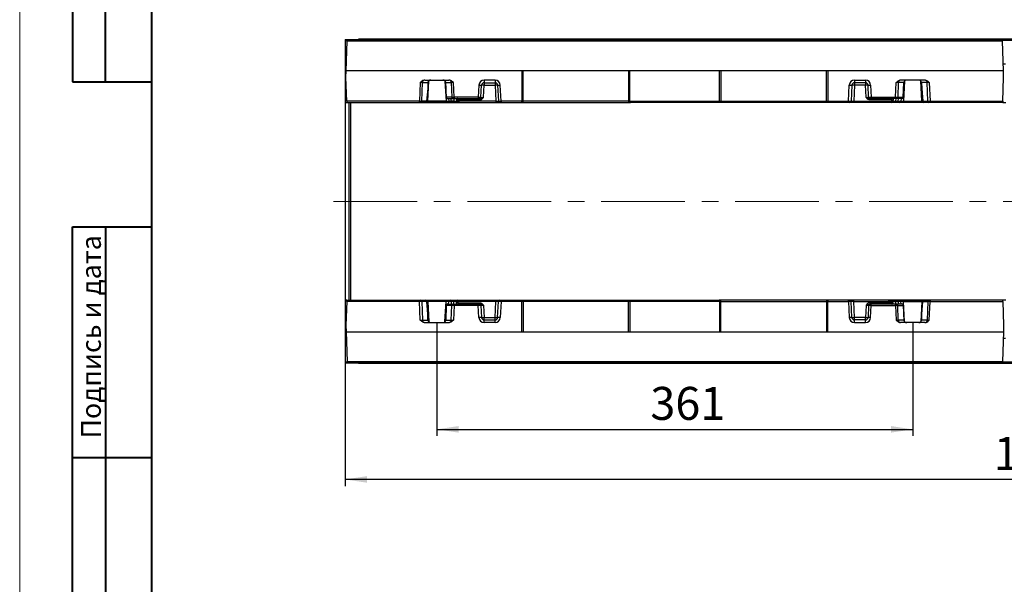
# Model space of a CAD drawing. Units: millimetres. Extents: x 0 to 420, y 0 to 297.
# Drawn here: x 0 to 149, y 96 to 181 of the extents above; entities that cross this region are included whole.
import ezdxf

# ---------------------------------------------------------------- set-up
doc = ezdxf.new("R2010")
doc.units = ezdxf.units.MM
doc.header["$PDSIZE"] = -1
doc.linetypes.add('CENTERX2', pattern=[20.32, 12.7, -2.54, 2.54, -2.54])
for name, color, linetype in [('FORMAT', 7, 'Continuous'), ('NADP', 2, 'Continuous'), ('ОСНОВНАЯ_НАДПИСЬ', 7, 'Continuous')]:
    doc.layers.add(name, color=color, linetype=linetype)
doc.layers.add('OSN', color=5, linetype='Continuous', lineweight=40)
doc.styles.add('SLDTEXTSTYLE0', font='TXT', dxfattribs={"width": 0.7, "bigfont": 'bigfont'})
doc.styles.add('SLDTEXTSTYLE2', font='TXT', dxfattribs={"width": 0.7})
doc.dimstyles.new('SLDDIMSTYLE1', dxfattribs={"dimtxt": 5, "dimasz": 3.3, "dimexe": 0, "dimexo": 0.0625, "dimgap": 1.25, "dimtad": 1, "dimlfac": 5, "dimrnd": 1e-09, "dimzin": 12, "dimdsep": 46, "dimtxsty": 'SLDTEXTSTYLE2', "dimsah": 1, "dimcen": 0.09, "dimadec": 0, "dimazin": 3, "dimtfac": 1, "dimtofl": 0, "dimtmove": 0, "dimatfit": 3, "dimfxl": 1, "dimfrac": 2, "dimtolj": 1, "dimtzin": 12, "dimarcsym": 0})

# ---------------------------------------------------------------- blocks, each defined once
blk = doc.blocks.new('_D_6')
at = {"layer": 'FORMAT', "transparency": 16777216}
for p, q in [((63.3, 135.45), (63.3, 118.25)), ((135.5, 135.45), (135.5, 118.25)), ((63.3, 119.25), (135.5, 119.25))]:
    blk.add_line(p, q, dxfattribs=at)
for points in [[(63.3, 119.25), (66.6, 118.75), (66.6, 119.75)], [(135.5, 119.25), (132.2, 119.75), (132.2, 118.75)]]:
    blk.add_solid(points, dxfattribs=at)
at = {"layer": 'FORMAT', "transparency": 16777216, "insert": (95.7, 125.69), "char_height": 5, "attachment_point": 1, "style": 'SLDTEXTSTYLE2'}
blk.add_mtext('361', dxfattribs=at)
blk = doc.blocks.new('_D_8')
at = {"layer": 'FORMAT', "transparency": 16777216}
for p, q in [((251.2, 134.45), (251.2, 110.65)), ((49.4, 129.3), (49.4, 110.65)), ((251.2, 111.65), (49.4, 111.65))]:
    blk.add_line(p, q, dxfattribs=at)
for points in [[(49.4, 111.65), (52.7, 111.15), (52.7, 112.15)], [(251.2, 111.65), (247.9, 112.15), (247.9, 111.15)]]:
    blk.add_solid(points, dxfattribs=at)
at = {"layer": 'FORMAT', "transparency": 16777216, "insert": (147.82, 118.09), "char_height": 5, "attachment_point": 1, "style": 'SLDTEXTSTYLE2'}
blk.add_mtext('1009', dxfattribs=at)

msp = doc.modelspace()

# ---------------------------------------------------------------- linework, layer by layer
at = {"color": 7, "linetype": 'Continuous', "lineweight": 30}
for p, q in [((49.405, 178.398), (51.405, 178.4086)), ((49.405, 178.398), (49.405, 178.282)), ((50.005, 178.2801), (49.405, 178.282)), ((49.405, 178.282), (49.405, 178.273)), ((49.405, 178.273), (50.005, 178.275)), ((49.405, 178.273), (49.405, 178.2496)), ((249.405, 178.2496), (49.405, 178.2496)), ((49.405, 178.2496), (49.405, 174.6496)), ((49.5399, 173.6496), (49.697, 178.1496)), ((149.1129, 178.1496), (49.697, 178.1496)), ((50.205, 178.2781), (50.205, 178.2769)), ((51.405, 178.4492), (51.4049, 178.4496)), ((251.205, 178.4496), (51.4049, 178.4496)), ((51.405, 178.4086), (51.405, 178.4492)), ((149.27, 173.6496), (149.1129, 178.1496)), ((49.5748, 174.6496), (49.405, 174.6496)), ((49.405, 174.6496), (49.405, 168.8496)), ((49.505, 172.6496), (49.5399, 173.6496)), ((149.27, 173.6496), (49.5399, 173.6496)), ((76.205, 173.6496), (76.205, 169.0447)), ((76.405, 169.0447), (76.405, 173.6496)), ((92.405, 173.6496), (92.405, 169.0447)), ((92.605, 169.0447), (92.605, 173.6496)), ((106.205, 169.0447), (106.205, 173.6496)), ((106.405, 173.6496), (106.405, 169.0447)), ((122.405, 169.0447), (122.405, 173.6496)), ((122.605, 173.6496), (122.605, 169.0447)), ((149.5748, 174.6496), (149.2351, 174.6496)), ((149.305, 172.6496), (149.27, 173.6496)), ((49.6309, 169.0426), (49.505, 172.6496)), ((60.7857, 171.8636), (60.6742, 169.0426)), ((61.0016, 169.0392), (61.1135, 171.8706)), ((61.1135, 171.8706), (61.9557, 171.8706)), ((61.4725, 172.2496), (65.1374, 172.2496)), ((61.9552, 171.8601), (61.9246, 170.984)), ((61.9609, 170.9875), (61.9915, 171.8636)), ((64.6184, 171.8636), (64.649, 170.9875)), ((64.6543, 171.8706), (65.4964, 171.8706)), ((64.7323, 169.6392), (64.6547, 171.8601)), ((65.4964, 171.8706), (65.5846, 169.6392)), ((65.912, 169.6426), (65.8242, 171.8636)), ((72.1254, 172.2357), (70.4845, 172.2357)), ((70.4845, 172.2357), (70.4845, 171.8496)), ((70.4845, 171.8496), (72.1254, 171.8496)), ((70.4845, 171.8496), (70.4845, 171.4706)), ((72.1254, 172.2357), (72.1254, 171.8496)), ((72.1254, 171.8496), (72.1254, 171.4706)), ((126.6845, 172.2357), (128.3254, 172.2357)), ((126.6845, 172.2357), (126.6845, 171.8496)), ((128.3254, 171.8496), (126.6845, 171.8496)), ((126.6845, 171.8496), (126.6845, 171.4706)), ((128.3254, 172.2357), (128.3254, 171.8496)), ((128.3254, 171.8496), (128.3254, 171.4706)), ((132.8979, 169.6426), (132.9857, 171.8636)), ((133.3135, 171.8706), (133.2253, 169.6392)), ((134.1557, 171.8706), (133.3135, 171.8706)), ((137.3374, 172.2496), (133.6725, 172.2496)), ((134.0776, 169.6392), (134.1552, 171.8601)), ((134.1915, 171.8636), (134.1609, 170.9875)), ((136.849, 170.9875), (136.8184, 171.8636)), ((137.6964, 171.8706), (136.8543, 171.8706)), ((136.8547, 171.8601), (136.8853, 170.984)), ((137.8084, 169.0392), (137.6964, 171.8706)), ((138.0242, 171.8636), (138.1357, 169.0426)), ((149.179, 169.0426), (149.305, 172.6496)), ((61.9246, 170.984), (61.7576, 169.0392)), ((61.7933, 169.0325), (61.9607, 170.9824)), ((69.6856, 171.4775), (69.5895, 169.6426)), ((69.9891, 169.6392), (70.0851, 171.4706)), ((70.3886, 169.6392), (70.4845, 171.4706)), ((70.4845, 171.4706), (72.1254, 171.4706)), ((72.1254, 171.4706), (72.2528, 169.0392)), ((72.5248, 171.4706), (72.6522, 169.0392)), ((73.0519, 169.0426), (72.9243, 171.4775)), ((125.758, 169.0426), (125.8856, 171.4775)), ((126.2851, 171.4706), (126.1577, 169.0392)), ((126.6845, 171.4706), (126.5571, 169.0392)), ((128.3254, 171.4706), (126.6845, 171.4706)), ((128.4214, 169.6392), (128.3254, 171.4706)), ((128.8208, 169.6392), (128.7248, 171.4706)), ((129.1243, 171.4775), (129.2204, 169.6426)), ((136.8492, 170.9824), (137.0166, 169.0325)), ((136.8853, 170.984), (137.0523, 169.0392)), ((49.405, 168.8496), (49.6377, 168.8496)), ((49.405, 168.8496), (49.405, 138.8496)), ((60.6742, 169.0426), (49.6309, 169.0426)), ((49.6309, 169.0426), (49.6377, 168.8496)), ((49.6377, 168.8496), (60.6742, 168.8496)), ((66.0117, 168.8474), (60.5982, 168.8479)), ((60.6742, 168.8496), (60.6742, 169.0426)), ((60.6742, 168.8496), (60.838, 168.8496)), ((60.838, 168.8496), (61.594, 168.8496)), ((61.7576, 169.0392), (61.0016, 169.0392)), ((61.594, 168.8496), (61.9143, 168.8496)), ((61.9143, 168.8496), (61.9143, 169.0392)), ((64.6956, 169.0392), (61.9143, 169.0392)), ((61.9143, 168.8496), (64.6956, 168.8496)), ((64.6956, 168.8496), (64.6956, 169.0392)), ((64.6956, 168.8496), (65.2948, 168.8496)), ((64.7047, 169.6405), (64.7047, 169.6403)), ((65.5846, 169.6392), (64.7323, 169.6392)), ((64.9644, 169.4496), (65.7482, 169.4496)), ((65.0735, 169.4496), (65.095, 169.0392)), ((65.2948, 168.8496), (65.4945, 168.8496)), ((65.8956, 169.0392), (65.4945, 169.0392)), ((65.4945, 168.8496), (65.4945, 169.0392)), ((65.4945, 168.8496), (65.8956, 168.8496)), ((65.7482, 169.4496), (65.912, 169.4496)), ((65.8956, 168.8496), (65.8956, 169.0392)), ((65.8956, 168.8496), (66.4948, 168.8496)), ((69.5895, 169.6426), (65.912, 169.6426)), ((65.912, 169.6426), (65.912, 169.4496)), ((65.912, 169.4496), (69.5895, 169.4496)), ((66.2735, 169.4496), (66.2834, 169.2601)), ((66.2834, 169.2601), (66.295, 169.0392)), ((66.4635, 169.4474), (66.4335, 169.4496)), ((66.4832, 169.2601), (66.4635, 169.4474)), ((66.4832, 169.2601), (69.831, 169.2601)), ((66.4948, 169.0392), (66.4832, 169.2601)), ((72.2528, 169.0392), (66.4948, 169.0392)), ((66.4948, 168.8496), (66.4948, 169.0392)), ((66.4948, 168.8496), (72.2528, 168.8496)), ((69.5895, 169.6426), (69.5895, 169.4496)), ((69.5895, 169.4496), (69.7894, 169.4496)), ((69.7894, 169.4496), (69.831, 169.4496)), ((69.831, 169.2601), (69.831, 169.4496)), ((72.2528, 169.0392), (72.2528, 168.8496)), ((72.2528, 168.8496), (72.852, 168.8496)), ((72.852, 168.8496), (73.0519, 168.8496)), ((76.2049, 169.0426), (73.0519, 169.0426)), ((73.0519, 169.0426), (73.0519, 168.8496)), ((73.0519, 168.8496), (76.1221, 168.8496)), ((76.1221, 168.8496), (76.3221, 168.8496)), ((76.405, 169.0447), (76.205, 169.0447)), ((76.3221, 168.8496), (92.4878, 168.8496)), ((92.405, 169.0426), (76.4049, 169.0426)), ((92.605, 169.0447), (92.405, 169.0447)), ((92.4878, 168.8496), (92.6878, 168.8496)), ((92.605, 169.0426), (106.2049, 169.0426)), ((106.1221, 168.8496), (92.6878, 168.8496)), ((106.3221, 168.8496), (106.1221, 168.8496)), ((106.205, 169.0447), (106.405, 169.0447)), ((122.4878, 168.8496), (106.3221, 168.8496)), ((106.4049, 169.0426), (122.405, 169.0426)), ((122.405, 169.0447), (122.605, 169.0447)), ((122.6878, 168.8496), (122.4878, 168.8496)), ((122.605, 169.0426), (125.758, 169.0426)), ((125.758, 168.8496), (122.6878, 168.8496)), ((125.758, 169.0426), (125.758, 168.8496)), ((125.9579, 168.8496), (125.758, 168.8496)), ((126.5571, 168.8496), (125.9579, 168.8496)), ((126.5571, 169.0392), (126.5571, 168.8496)), ((126.5571, 169.0392), (132.3152, 169.0392)), ((132.3152, 168.8496), (126.5571, 168.8496)), ((129.0205, 169.4496), (128.9789, 169.4496)), ((128.9789, 169.2601), (128.9789, 169.4496)), ((132.3267, 169.2601), (128.9789, 169.2601)), ((129.2204, 169.4496), (129.0205, 169.4496)), ((129.2204, 169.6426), (132.8979, 169.6426)), ((129.2204, 169.6426), (129.2204, 169.4496)), ((132.8979, 169.4496), (129.2204, 169.4496)), ((132.3152, 169.0392), (132.3267, 169.2601)), ((132.3152, 168.8496), (132.3152, 169.0392)), ((132.9143, 168.8496), (132.3152, 168.8496)), ((132.3267, 169.2601), (132.3464, 169.4474)), ((132.5265, 169.2601), (132.5149, 169.0392)), ((132.5364, 169.4496), (132.5265, 169.2601)), ((138.2117, 168.8371), (132.7982, 168.8381)), ((132.8979, 169.6426), (132.8979, 169.4496)), ((133.0617, 169.4496), (132.8979, 169.4496)), ((132.9143, 168.8496), (132.9143, 169.0392)), ((132.9143, 169.0392), (133.3154, 169.0392)), ((133.3154, 168.8496), (132.9143, 168.8496)), ((133.8455, 169.4496), (133.0617, 169.4496)), ((133.2253, 169.6392), (134.0776, 169.6392)), ((133.3154, 168.8496), (133.3154, 169.0392)), ((133.5152, 168.8496), (133.3154, 168.8496)), ((134.1143, 168.8496), (133.5152, 168.8496)), ((133.7364, 169.4496), (133.7149, 169.0392)), ((134.1052, 169.6403), (134.1052, 169.6405)), ((134.1143, 168.8496), (134.1143, 169.0392)), ((134.1143, 169.0392), (136.8956, 169.0392)), ((136.8956, 168.8496), (134.1143, 168.8496)), ((136.8956, 168.8496), (136.8956, 169.0392)), ((137.2159, 168.8496), (136.8956, 168.8496)), ((137.0523, 169.0392), (137.8084, 169.0392)), ((137.972, 168.8496), (137.2159, 168.8496)), ((138.1357, 168.8496), (137.972, 168.8496)), ((138.1357, 169.0426), (149.179, 169.0426)), ((138.1357, 168.8496), (138.1357, 169.0426)), ((149.1723, 168.8496), (138.1357, 168.8496)), ((149.179, 169.0426), (149.1723, 168.8496)), ((149.1723, 168.8496), (149.6377, 168.8496)), ((49.6377, 138.8496), (49.405, 138.8496)), ((49.405, 138.8496), (49.405, 133.0496)), ((49.6309, 138.6566), (49.505, 135.0496)), ((49.6309, 138.6566), (49.6377, 138.8496)), ((60.6742, 138.6566), (49.6309, 138.6566)), ((49.6377, 138.8496), (60.6742, 138.8496)), ((60.5982, 138.8514), (66.0117, 138.8518)), ((60.6742, 138.8496), (60.838, 138.8496)), ((60.6742, 138.8496), (60.6742, 138.6566)), ((60.7857, 135.8357), (60.6742, 138.6566)), ((60.838, 138.8496), (61.594, 138.8496)), ((61.0016, 138.6601), (61.1135, 135.8287)), ((61.7576, 138.6601), (61.0016, 138.6601)), ((61.594, 138.8496), (61.9143, 138.8496)), ((61.9246, 136.7152), (61.7576, 138.6601)), ((61.9607, 136.7168), (61.7933, 138.6667)), ((61.9143, 138.8496), (61.9143, 138.6601)), ((61.9143, 138.8496), (64.6956, 138.8496)), ((64.6956, 138.6601), (61.9143, 138.6601)), ((64.7323, 138.0601), (64.6547, 135.8392)), ((64.6956, 138.8496), (64.6956, 138.6601)), ((64.6956, 138.8496), (65.2948, 138.8496)), ((64.7047, 138.0589), (64.7047, 138.0587)), ((65.5846, 138.0601), (64.7323, 138.0601)), ((64.9644, 138.2496), (65.7482, 138.2496)), ((65.0735, 138.2496), (65.095, 138.6601)), ((65.2948, 138.8496), (65.4945, 138.8496)), ((65.4945, 138.8496), (65.4945, 138.6601)), ((65.4945, 138.8496), (65.8956, 138.8496)), ((65.8956, 138.6601), (65.4945, 138.6601)), ((65.4964, 135.8287), (65.5846, 138.0601)), ((65.7482, 138.2496), (65.912, 138.2496)), ((65.912, 138.0566), (65.8242, 135.8357)), ((65.8956, 138.8496), (65.8956, 138.6601)), ((65.8956, 138.8496), (66.4948, 138.8496)), ((65.912, 138.0566), (65.912, 138.2496)), ((65.912, 138.2496), (69.5895, 138.2496)), ((69.5895, 138.0566), (65.912, 138.0566)), ((66.2735, 138.2496), (66.2834, 138.4392)), ((66.2834, 138.4392), (66.295, 138.6601)), ((66.4832, 138.4392), (66.4635, 138.2518)), ((66.4948, 138.6601), (66.4832, 138.4392)), ((66.4832, 138.4392), (69.831, 138.4392)), ((66.4948, 138.8496), (66.4948, 138.6601)), ((66.4948, 138.8496), (72.2528, 138.8496)), ((72.2528, 138.6601), (66.4948, 138.6601)), ((69.5895, 138.0566), (69.5895, 138.2496)), ((69.5895, 138.2496), (69.7894, 138.2496)), ((69.6856, 136.2217), (69.5895, 138.0566)), ((69.7894, 138.2496), (69.831, 138.2496)), ((69.831, 138.4392), (69.831, 138.2496)), ((69.9891, 138.0601), (70.0851, 136.2287)), ((70.3886, 138.0601), (70.4845, 136.2287)), ((72.1254, 136.2287), (72.2528, 138.6601)), ((72.2528, 138.6601), (72.2528, 138.8496)), ((72.2528, 138.8496), (72.852, 138.8496)), ((72.5248, 136.2287), (72.6522, 138.6601)), ((72.852, 138.8496), (73.0519, 138.8496)), ((73.0519, 138.6566), (72.9243, 136.2217)), ((73.0519, 138.6566), (73.0519, 138.8496)), ((73.0519, 138.8496), (76.1221, 138.8496)), ((76.2049, 138.6566), (73.0519, 138.6566)), ((76.1221, 138.8496), (76.3221, 138.8496)), ((76.205, 134.0496), (76.205, 138.6546)), ((76.405, 138.6546), (76.205, 138.6546)), ((76.3221, 138.8496), (92.4878, 138.8496)), ((92.405, 138.6566), (76.4049, 138.6566)), ((76.405, 138.6546), (76.405, 134.0496)), ((92.405, 134.0496), (92.405, 138.6546)), ((92.605, 138.6546), (92.405, 138.6546)), ((92.4878, 138.8496), (92.6878, 138.8496)), ((106.2049, 138.6566), (92.605, 138.6566)), ((92.605, 138.6546), (92.605, 134.0496)), ((92.6878, 138.8496), (106.1221, 138.8496)), ((106.3221, 138.8496), (106.1221, 138.8496)), ((106.205, 138.6546), (106.205, 134.0496)), ((106.205, 138.6546), (106.405, 138.6546)), ((122.4878, 138.8496), (106.3221, 138.8496)), ((106.4049, 138.6566), (122.405, 138.6566)), ((106.405, 134.0496), (106.405, 138.6546)), ((122.405, 138.6546), (122.605, 138.6546)), ((122.405, 138.6546), (122.405, 134.0496)), ((122.6878, 138.8496), (122.4878, 138.8496)), ((122.605, 138.6566), (125.758, 138.6566)), ((122.605, 134.0496), (122.605, 138.6546)), ((125.758, 138.8496), (122.6878, 138.8496)), ((125.9579, 138.8496), (125.758, 138.8496)), ((125.758, 138.6566), (125.758, 138.8496)), ((125.758, 138.6566), (125.8856, 136.2217)), ((126.5571, 138.8496), (125.9579, 138.8496)), ((126.2851, 136.2287), (126.1577, 138.6601)), ((126.5571, 138.6601), (126.5571, 138.8496)), ((132.3152, 138.8496), (126.5571, 138.8496)), ((126.6845, 136.2287), (126.5571, 138.6601)), ((126.5571, 138.6601), (132.3152, 138.6601)), ((128.4214, 138.0601), (128.3254, 136.2287)), ((128.8208, 138.0601), (128.7248, 136.2287)), ((128.9789, 138.4392), (128.9789, 138.2496)), ((132.3267, 138.4392), (128.9789, 138.4392)), ((129.0205, 138.2496), (128.9789, 138.2496)), ((129.2204, 138.2496), (129.0205, 138.2496)), ((129.1243, 136.2217), (129.2204, 138.0566)), ((132.8979, 138.2496), (129.2204, 138.2496)), ((129.2204, 138.0566), (129.2204, 138.2496)), ((129.2204, 138.0566), (132.8979, 138.0566)), ((132.3152, 138.8496), (132.3152, 138.6601)), ((132.9143, 138.8496), (132.3152, 138.8496)), ((132.3152, 138.6601), (132.3267, 138.4392)), ((132.3267, 138.4392), (132.3464, 138.2518)), ((132.3464, 138.2518), (132.3764, 138.2496)), ((132.5265, 138.4392), (132.5149, 138.6601)), ((132.5364, 138.2496), (132.5265, 138.4392)), ((132.7982, 138.8611), (138.2117, 138.8622)), ((132.8979, 138.0566), (132.8979, 138.2496)), ((133.0617, 138.2496), (132.8979, 138.2496)), ((132.8979, 138.0566), (132.9857, 135.8357)), ((132.9143, 138.8496), (132.9143, 138.6601)), ((133.3154, 138.8496), (132.9143, 138.8496)), ((132.9143, 138.6601), (133.3154, 138.6601)), ((133.8455, 138.2496), (133.0617, 138.2496)), ((133.3135, 135.8287), (133.2253, 138.0601)), ((133.2253, 138.0601), (134.0776, 138.0601)), ((133.3154, 138.8496), (133.3154, 138.6601)), ((133.5152, 138.8496), (133.3154, 138.8496)), ((134.1143, 138.8496), (133.5152, 138.8496)), ((133.7364, 138.2496), (133.7149, 138.6601)), ((134.0776, 138.0601), (134.1552, 135.8392)), ((134.1052, 138.0587), (134.1052, 138.0589)), ((134.1143, 138.8496), (134.1143, 138.6601)), ((136.8956, 138.8496), (134.1143, 138.8496)), ((134.1143, 138.6601), (136.8956, 138.6601)), ((137.0166, 138.6667), (136.8492, 136.7168)), ((136.8853, 136.7152), (137.0523, 138.6601)), ((136.8956, 138.8496), (136.8956, 138.6601)), ((137.2159, 138.8496), (136.8956, 138.8496)), ((137.0523, 138.6601), (137.8084, 138.6601)), ((137.972, 138.8496), (137.2159, 138.8496)), ((137.8084, 138.6601), (137.6964, 135.8287)), ((138.1357, 138.8496), (137.972, 138.8496)), ((138.0242, 135.8357), (138.1357, 138.6566)), ((138.1357, 138.8496), (138.1357, 138.6566)), ((149.1723, 138.8496), (138.1357, 138.8496)), ((138.1357, 138.6566), (149.179, 138.6566)), ((149.179, 138.6566), (149.1723, 138.8496)), ((149.6377, 138.8496), (149.1723, 138.8496)), ((149.179, 138.6566), (149.305, 135.0496)), ((61.9552, 135.8392), (61.9246, 136.7152)), ((61.9609, 136.7117), (61.9915, 135.8357)), ((64.6184, 135.8357), (64.649, 136.7117)), ((70.4845, 135.8496), (70.4845, 136.2287)), ((70.4845, 136.2287), (72.1254, 136.2287)), ((72.1254, 135.8496), (72.1254, 136.2287)), ((126.6845, 135.8496), (126.6845, 136.2287)), ((128.3254, 136.2287), (126.6845, 136.2287)), ((128.3254, 135.8496), (128.3254, 136.2287)), ((134.1915, 135.8357), (134.1609, 136.7117)), ((136.849, 136.7117), (136.8184, 135.8357)), ((136.8547, 135.8392), (136.8853, 136.7152)), ((49.505, 135.0496), (49.5399, 134.0496)), ((61.1135, 135.8287), (61.9557, 135.8287)), ((61.4725, 135.4496), (65.1374, 135.4496)), ((64.6543, 135.8287), (65.4964, 135.8287)), ((70.4845, 135.4636), (70.4845, 135.8496)), ((70.4845, 135.8496), (72.1254, 135.8496)), ((72.1254, 135.4636), (70.4845, 135.4636)), ((72.1254, 135.4636), (72.1254, 135.8496)), ((126.6845, 135.4636), (126.6845, 135.8496)), ((128.3254, 135.8496), (126.6845, 135.8496)), ((126.6845, 135.4636), (128.3254, 135.4636)), ((128.3254, 135.4636), (128.3254, 135.8496)), ((134.1557, 135.8287), (133.3135, 135.8287)), ((137.3374, 135.4496), (133.6725, 135.4496)), ((137.6964, 135.8287), (136.8543, 135.8287)), ((149.305, 135.0496), (149.27, 134.0496)), ((49.5748, 133.0496), (49.405, 133.0496)), ((49.405, 133.0496), (49.405, 129.4496)), ((49.5399, 134.0496), (149.27, 134.0496)), ((49.5399, 134.0496), (49.697, 129.5496)), ((149.27, 134.0496), (149.1129, 129.5496)), ((149.5748, 133.0496), (149.2351, 133.0496)), ((249.405, 129.4496), (49.405, 129.4496)), ((49.405, 129.4496), (49.405, 129.4262)), ((50.005, 129.4243), (49.405, 129.4262)), ((49.405, 129.4262), (49.405, 129.4173)), ((49.405, 129.4173), (50.005, 129.4192)), ((49.405, 129.4173), (49.405, 129.3012)), ((51.405, 129.2906), (49.405, 129.3012)), ((49.697, 129.5496), (149.1129, 129.5496)), ((50.205, 129.4223), (50.205, 129.4211)), ((51.4049, 129.2496), (51.405, 129.2501)), ((251.205, 129.2496), (51.4049, 129.2496)), ((51.405, 129.2501), (51.405, 129.2906))]:
    msp.add_line(p, q, dxfattribs=at)
at = {"color": 8, "linetype": 'Continuous', "lineweight": 30}
for p, q in [((50.005, 178.275), (50.005, 178.2801)), ((61.9143, 169.0392), (62.0744, 172.0938)), ((64.5355, 172.0938), (64.6956, 169.0392)), ((134.2744, 172.0938), (134.1143, 169.0392)), ((136.8956, 169.0392), (136.7355, 172.0938)), ((50.005, 138.8496), (50.005, 168.8496)), ((60.5982, 168.8479), (60.5982, 168.8496)), ((65.4945, 169.0392), (65.473, 169.4496)), ((65.8741, 169.4496), (65.8956, 169.0392)), ((66.0117, 168.8474), (66.0117, 168.8496)), ((132.3464, 169.4474), (132.3764, 169.4496)), ((132.7982, 168.8381), (132.7982, 168.8496)), ((132.9359, 169.4496), (132.9143, 169.0392)), ((133.3154, 169.0392), (133.337, 169.4496)), ((138.2117, 168.8371), (138.2117, 168.8496)), ((60.5982, 138.8496), (60.5982, 138.8514)), ((61.9143, 138.6601), (62.0744, 135.6054)), ((64.5355, 135.6054), (64.6956, 138.6601)), ((65.4945, 138.6601), (65.473, 138.2496)), ((65.8741, 138.2496), (65.8956, 138.6601)), ((66.0117, 138.8496), (66.0117, 138.8518)), ((66.4635, 138.2518), (66.4335, 138.2496)), ((132.7982, 138.8496), (132.7982, 138.8611)), ((132.9359, 138.2496), (132.9143, 138.6601)), ((133.3154, 138.6601), (133.337, 138.2496)), ((134.2744, 135.6054), (134.1143, 138.6601)), ((136.8956, 138.6601), (136.7355, 135.6054)), ((138.2117, 138.8496), (138.2117, 138.8622)), ((50.005, 129.4192), (50.005, 129.4243))]:
    msp.add_line(p, q, dxfattribs=at)
at = {"color": 7, "linetype": 'Continuous', "lineweight": 30}
for centre, radius, start, end in [((61.4975, 171.8775), 0.3841, 108.544868, 181.029518), ((62.5548, 171.8392), 0.6, 177, 178), ((61.9633, 171.9666), 0.1068, 265.665096, 285.318215), ((61.9737, 172.1276), 0.2577, 265.980596, 274.019404), ((62.3912, 171.8496), 0.4, 177, 178), ((62.3912, 171.8496), 0.4, 90, 177), ((64.2187, 171.8496), 0.4, 3, 90), ((64.6362, 172.1276), 0.2577, 265.980596, 274.019404), ((64.2187, 171.8496), 0.4, 2, 3), ((64.6466, 171.9666), 0.1068, 254.681785, 274.334904), ((64.0551, 171.8392), 0.6, 2, 3), ((65.1124, 171.8775), 0.3841, 358.970482, 71.455132), ((70.4845, 171.4357), 0.8, 90, 177), ((70.4845, 171.4496), 0.4, 90, 177), ((72.1254, 171.4357), 0.8, 3, 90), ((72.1254, 171.4496), 0.4, 3, 90), ((126.6845, 171.4357), 0.8, 90, 177), ((126.6845, 171.4496), 0.4, 90, 177), ((128.3254, 171.4357), 0.8, 3, 90), ((128.3254, 171.4496), 0.4, 3, 90), ((133.6975, 171.8775), 0.3841, 108.544868, 181.029518), ((134.7548, 171.8392), 0.6, 177, 178), ((134.1633, 171.9666), 0.1068, 265.665096, 285.318215), ((134.1737, 172.1276), 0.2577, 265.980596, 274.019404), ((134.5912, 171.8496), 0.4, 177, 178), ((134.5912, 171.8496), 0.4, 90, 177), ((136.4187, 171.8496), 0.4, 3, 90), ((136.8362, 172.1276), 0.2577, 265.980596, 274.019404), ((136.4187, 171.8496), 0.4, 2, 3), ((136.8466, 171.9666), 0.1068, 254.681785, 274.334904), ((136.2551, 171.8392), 0.6, 2, 3), ((137.3124, 171.8775), 0.3841, 358.970482, 71.455132), ((69.9354, 174.3411), 2.8745, 265.014788, 272.984602), ((70.2848, 169.5564), 1.9246, 84.043308, 95.956692), ((72.3251, 169.5564), 1.9246, 84.043308, 95.956692), ((72.6745, 174.3411), 2.8745, 267.015398, 274.985212), ((126.1354, 174.3411), 2.8745, 265.014788, 272.984602), ((126.4848, 169.5564), 1.9246, 84.043308, 95.956692), ((128.5251, 169.5564), 1.9246, 84.043308, 95.956692), ((128.8745, 174.3411), 2.8745, 267.015398, 274.985212), ((60.8193, 169.0311), 0.1825, 275.874764, 2.523312), ((61.5753, 169.0311), 0.1825, 275.874764, 2.523312), ((61.594, 169.0496), 0.2, 270, 355.092627), ((64.7383, 170.0359), 0.3968, 265.139068, 269.123223), ((64.8959, 169.6496), 0.1914, 182.78051, 244.306914), ((64.9416, 169.6423), 0.2093, 180.857524, 232.069321), ((65.2948, 169.0496), 0.2, 183, 270), ((65.7669, 169.6311), 0.1825, 177.476688, 264.125236), ((66.3833, 170.2172), 0.9623, 264.043308, 275.956692), ((66.3949, 169.9963), 0.9623, 264.043308, 275.956692), ((66.4948, 169.0496), 0.2, 183, 270), ((69.7894, 169.6496), 0.2, 270, 357), ((72.852, 169.0496), 0.2, 183, 270), ((125.9579, 169.0496), 0.2, 270, 357), ((129.0205, 169.6496), 0.2, 183, 270), ((132.415, 169.9963), 0.9623, 264.043308, 275.956692), ((132.3152, 169.0496), 0.2, 270, 357), ((132.4266, 170.2172), 0.9623, 264.043308, 275.956692), ((133.043, 169.6311), 0.1825, 275.874764, 2.523312), ((133.5152, 169.0496), 0.2, 270, 357), ((133.914, 169.6496), 0.1914, 295.693086, 357.21949), ((133.8683, 169.6423), 0.2093, 307.930679, 359.142476), ((134.0716, 170.0359), 0.3968, 270.876777, 274.860932), ((137.2159, 169.0496), 0.2, 184.907373, 270), ((137.2346, 169.0311), 0.1825, 177.476688, 264.125236), ((137.9906, 169.0311), 0.1825, 177.476688, 264.125236), ((60.8193, 138.6681), 0.1825, 357.476688, 84.125236), ((61.594, 138.6496), 0.2, 4.907373, 90), ((61.5753, 138.6681), 0.1825, 357.476688, 84.125236), ((64.8959, 138.0496), 0.1914, 115.693086, 177.21949), ((64.7383, 137.6633), 0.3968, 90.876777, 94.860932), ((64.9416, 138.057), 0.2093, 127.930679, 179.142476), ((65.2948, 138.6496), 0.2, 90, 177), ((65.7669, 138.0681), 0.1825, 95.874764, 182.523312), ((66.3833, 137.4821), 0.9623, 84.043308, 95.956692), ((66.4948, 138.6496), 0.2, 90, 177), ((66.3949, 137.703), 0.9623, 84.043308, 95.956692), ((69.7894, 138.0496), 0.2, 3, 90), ((72.852, 138.6496), 0.2, 90, 177), ((125.9579, 138.6496), 0.2, 3, 90), ((129.0205, 138.0496), 0.2, 90, 177), ((132.3152, 138.6496), 0.2, 3, 90), ((132.415, 137.703), 0.9623, 84.043308, 95.956692), ((132.4266, 137.4821), 0.9623, 84.043308, 95.956692), ((133.043, 138.0681), 0.1825, 357.476688, 84.125236), ((133.5152, 138.6496), 0.2, 3, 90), ((133.8683, 138.057), 0.2093, 0.857524, 52.069321), ((133.914, 138.0496), 0.1914, 2.78051, 64.306914), ((134.0716, 137.6633), 0.3968, 85.139068, 89.123223), ((137.2159, 138.6496), 0.2, 90, 175.092627), ((137.2346, 138.6681), 0.1825, 95.874764, 182.523312), ((137.9906, 138.6681), 0.1825, 95.874764, 182.523312), ((69.9354, 133.3581), 2.8745, 87.015398, 94.985212), ((70.4845, 136.2636), 0.8, 183, 270), ((70.4845, 136.2496), 0.4, 183, 270), ((70.2848, 138.1429), 1.9246, 264.043308, 275.956692), ((72.1254, 136.2496), 0.4, 270, 357), ((72.3251, 138.1429), 1.9246, 264.043308, 275.956692), ((72.1254, 136.2636), 0.8, 270, 357), ((72.6745, 133.3581), 2.8745, 85.014788, 92.984602), ((126.1354, 133.3581), 2.8745, 87.015398, 94.985212), ((126.6845, 136.2636), 0.8, 183, 270), ((126.6845, 136.2496), 0.4, 183, 270), ((126.4848, 138.1429), 1.9246, 264.043308, 275.956692), ((128.3254, 136.2496), 0.4, 270, 357), ((128.5251, 138.1429), 1.9246, 264.043308, 275.956692), ((128.3254, 136.2636), 0.8, 270, 357), ((128.8745, 133.3581), 2.8745, 85.014788, 92.984602), ((61.4975, 135.8218), 0.3841, 178.970482, 251.455132), ((61.9633, 135.7327), 0.1068, 74.681785, 94.334904), ((62.5548, 135.8601), 0.6, 182, 183), ((61.9737, 135.5717), 0.2577, 85.980596, 94.019404), ((62.3912, 135.8496), 0.4, 182, 183), ((62.3912, 135.8496), 0.4, 183, 270), ((64.2187, 135.8496), 0.4, 270, 357), ((64.2187, 135.8496), 0.4, 357, 358), ((64.6362, 135.5717), 0.2577, 85.980596, 94.019404), ((64.6466, 135.7327), 0.1068, 85.665096, 105.318215), ((64.0551, 135.8601), 0.6, 357, 358), ((65.1124, 135.8218), 0.3841, 288.544868, 1.029518), ((133.6975, 135.8218), 0.3841, 178.970482, 251.455132), ((134.1633, 135.7327), 0.1068, 74.681785, 94.334904), ((134.7548, 135.8601), 0.6, 182, 183), ((134.1737, 135.5717), 0.2577, 85.980596, 94.019404), ((134.5912, 135.8496), 0.4, 182, 183), ((134.5912, 135.8496), 0.4, 183, 270), ((136.4187, 135.8496), 0.4, 270, 357), ((136.4187, 135.8496), 0.4, 357, 358), ((136.8362, 135.5717), 0.2577, 85.980596, 94.019404), ((136.8466, 135.7327), 0.1068, 85.665096, 105.318215), ((136.2551, 135.8601), 0.6, 357, 358), ((137.3124, 135.8218), 0.3841, 288.544868, 1.029518)]:
    msp.add_arc(centre, radius, start, end, dxfattribs=at)
at = {"color": 8, "linetype": 'Continuous', "lineweight": 30}
for centre, start, end in [((61.7555, 168.9287), 69.998668, 88.900487), ((137.0544, 168.9287), 91.099513, 110.001332), ((61.7555, 138.7705), 271.099513, 290.001332), ((137.0544, 138.7705), 249.998668, 268.900487)]:
    msp.add_arc(centre, 0.1105, start, end, dxfattribs=at)
at = {"color": 7, "linetype": 'Continuous', "lineweight": 30}
for centre, major_axis, ratio, start_param, end_param in [((60.7846, 171.8496), (0.4009, 0.0158), 0.03465546, 0.60758837, 1.56667504), ((61.4823, 171.8496), (0.488, -0.0242), 0.8181568, 1.63145383, 1.83226388), ((62.3912, 171.8496), (0.4362, 0), 0.91707448, 1.57079633, 3.08923278), ((64.2187, 171.8496), (0.4362, 0), 0.91707448, 0.05235988, 1.57079633), ((65.1276, 171.8496), (0.488, 0.0242), 0.8181568, 1.30932878, 1.51013882), ((65.8253, 171.8496), (0.4009, -0.0158), 0.03465546, 1.57491761, 2.53400428), ((132.9846, 171.8496), (0.4009, 0.0158), 0.03465546, 0.60758837, 1.56667504), ((133.6823, 171.8496), (0.488, -0.0242), 0.8181568, 1.63145383, 1.83226388), ((134.5912, 171.8496), (0.4362, 0), 0.91707448, 1.57079633, 3.08923278), ((136.4187, 171.8496), (0.4362, 0), 0.91707448, 0.05235988, 1.57079633), ((137.3276, 171.8496), (0.488, 0.0242), 0.8181568, 1.30932878, 1.51013882), ((138.0253, 171.8496), (0.4009, -0.0158), 0.03465546, 1.57491761, 2.53400428), ((61.761, 170.9945), (0.1997, -0.0121), 0.00516502, 5.67280961, 6.2822216), ((61.761, 170.9945), (0.1618, 4.6341), 0.04313229, 4.7112942, 4.71238898), ((64.8489, 170.9945), (-0.1618, 4.6341), 0.04313229, 1.57079633, 1.86579), ((133.961, 170.9945), (0.1618, 4.6341), 0.04313229, 4.41739531, 4.71238898), ((137.0489, 170.9945), (-0.1618, 4.6341), 0.04313229, 1.57079633, 1.57189111), ((137.0489, 170.9945), (0.1997, 0.0121), 0.00516502, 3.14255637, 3.75196835), ((60.6739, 169.0496), (0.4, -0.0079), 0.01742934, 4.71342279, 5.67250946), ((64.6939, 169.0496), (0.4011, -0.0105), 0.02597161, 4.71717109, 6.28522836), ((64.9644, 169.6496), (0.3277, 0), 0.61038729, 4.46145869, 4.71238898), ((65.495, 169.0496), (0.4, 0.0105), 0.02611427, 3.14227742, 4.71033469), ((65.9123, 169.6496), (0.4, 0.0079), 0.01742934, 3.7522685, 4.71135517), ((65.8939, 169.0496), (0.4011, -0.0105), 0.02597161, 4.71717109, 6.28522836), ((69.5891, 169.6496), (0.4, -0.0105), 0.0174139, 4.71375903, 6.28272886), ((70.3902, 169.6496), (0.4011, 0.0105), 0.02597161, 3.1395496, 4.70760687), ((72.2512, 169.0496), (0.4011, -0.0105), 0.02597161, 4.71717109, 6.28522836), ((73.0522, 169.0496), (0.4, 0.0105), 0.0174139, 3.1420491, 4.71101893), ((76.1221, 169.0496), (0, 0.2), 0.41439205, 3.14159265, 4.6774824), ((75.9221, 169.0496), (0.2828, -0.0099), 0.70646174, 0.01439382, 0.02462023), ((76.3221, 169.0496), (0, 0.2), 0.41439205, 3.14159265, 4.6774824), ((76.1221, 169.0496), (0.2828, -0.0099), 0.70646174, 0.01439382, 0.02462023), ((92.6878, 169.0496), (0.2828, 0.0099), 0.70646174, 3.11697243, 3.12719884), ((92.4878, 169.0496), (0, 0.2), 0.41439205, 1.60570291, 3.14159265), ((92.8878, 169.0496), (0.2828, 0.0099), 0.70646174, 3.11697243, 3.12719884), ((92.6878, 169.0496), (0, 0.2), 0.41439205, 1.60570291, 3.14159265), ((106.1221, 169.0496), (0, 0.2), 0.41439205, 3.14159265, 4.6774824), ((105.9221, 169.0496), (0.2828, -0.0099), 0.70646174, 0.01439382, 0.02462023), ((106.3221, 169.0496), (0, 0.2), 0.41439205, 3.14159265, 4.6774824), ((106.1221, 169.0496), (0.2828, -0.0099), 0.70646174, 0.01439382, 0.02462023), ((122.6878, 169.0496), (0.2828, 0.0099), 0.70646174, 3.11697243, 3.12719884), ((122.4878, 169.0496), (0, 0.2), 0.41439205, 1.60570291, 3.14159265), ((122.8878, 169.0496), (0.2828, 0.0099), 0.70646174, 3.11697243, 3.12719884), ((122.6878, 169.0496), (0, 0.2), 0.41439205, 1.60570291, 3.14159265), ((125.7577, 169.0496), (0.4, -0.0105), 0.0174139, 4.71375903, 6.28272886), ((126.5588, 169.0496), (0.4011, 0.0105), 0.02597161, 3.1395496, 4.70760687), ((128.4197, 169.6496), (0.4011, -0.0105), 0.02597161, 4.71717109, 6.28522836), ((129.2208, 169.6496), (0.4, 0.0105), 0.0174139, 3.1420491, 4.71101893), ((132.916, 169.0496), (0.4011, 0.0105), 0.02597161, 3.1395496, 4.70760687), ((132.8977, 169.6496), (0.4, -0.0079), 0.01742934, 4.71342279, 5.67250946), ((133.3149, 169.0496), (0.4, -0.0105), 0.02611427, 4.71444327, 6.28250054), ((134.116, 169.0496), (0.4011, 0.0105), 0.02597161, 3.1395496, 4.70760687), ((133.8455, 169.6496), (0.3277, 0), 0.61038729, 4.71238898, 4.96331927), ((138.136, 169.0496), (0.4, 0.0079), 0.01742934, 3.7522685, 4.71135517), ((60.6739, 138.6496), (0.4, 0.0079), 0.01742934, 0.61067585, 1.56976252), ((64.8489, 136.7048), (0.1618, 4.6341), 0.04313229, 1.27580266, 1.57079633), ((64.6939, 138.6496), (0.4011, 0.0105), 0.02597161, 6.28114225, 7.84919952), ((64.9644, 138.0496), (0.3277, 0), 0.61038729, 1.57079633, 1.82172662), ((65.495, 138.6496), (0.4, -0.0105), 0.02611427, 1.57285062, 3.14090789), ((65.9123, 138.0496), (0.4, -0.0079), 0.01742934, 1.57183014, 2.5309168), ((65.8939, 138.6496), (0.4011, 0.0105), 0.02597161, 6.28114225, 7.84919952), ((69.5891, 138.0496), (0.4, 0.0105), 0.0174139, 0.00045645, 1.56942628), ((70.3902, 138.0496), (0.4011, -0.0105), 0.02597161, 1.57557844, 3.14363571), ((72.2512, 138.6496), (0.4011, 0.0105), 0.02597161, 6.28114225, 7.84919952), ((73.0522, 138.6496), (0.4, -0.0105), 0.0174139, 1.57216638, 3.1411362), ((76.1221, 138.6496), (0, 0.2), 0.41439205, 4.74729557, 6.28318531), ((75.9221, 138.6496), (0.2828, 0.0099), 0.70646174, 6.25856508, 6.26879149), ((76.3221, 138.6496), (0, 0.2), 0.41439205, 4.74729557, 6.28318531), ((76.1221, 138.6496), (0.2828, 0.0099), 0.70646174, 6.25856508, 6.26879149), ((92.4878, 138.6496), (0, 0.2), 0.41439205, 0, 1.53588974), ((92.6878, 138.6496), (0.2828, -0.0099), 0.70646174, 3.15598647, 3.16621288), ((92.6878, 138.6496), (0, 0.2), 0.41439205, 0, 1.53588974), ((92.8878, 138.6496), (0.2828, -0.0099), 0.70646174, 3.15598647, 3.16621288), ((106.1221, 138.6496), (0, 0.2), 0.41439205, 4.74729557, 6.28318531), ((105.9221, 138.6496), (0.2828, 0.0099), 0.70646174, 6.25856508, 6.26879149), ((106.3221, 138.6496), (0, 0.2), 0.41439205, 4.74729557, 6.28318531), ((106.1221, 138.6496), (0.2828, 0.0099), 0.70646174, 6.25856508, 6.26879149), ((122.4878, 138.6496), (0, 0.2), 0.41439205, 0, 1.53588974), ((122.6878, 138.6496), (0.2828, -0.0099), 0.70646174, 3.15598647, 3.16621288), ((122.6878, 138.6496), (0, 0.2), 0.41439205, 0, 1.53588974), ((122.8878, 138.6496), (0.2828, -0.0099), 0.70646174, 3.15598647, 3.16621288), ((125.7577, 138.6496), (0.4, 0.0105), 0.0174139, 0.00045645, 1.56942628), ((126.5588, 138.6496), (0.4011, -0.0105), 0.02597161, 1.57557844, 3.14363571), ((128.4197, 138.0496), (0.4011, 0.0105), 0.02597161, 6.28114225, 7.84919952), ((129.2208, 138.0496), (0.4, -0.0105), 0.0174139, 1.57216638, 3.1411362), ((132.916, 138.6496), (0.4011, -0.0105), 0.02597161, 1.57557844, 3.14363571), ((132.8977, 138.0496), (0.4, 0.0079), 0.01742934, 0.61067585, 1.56976252), ((133.3149, 138.6496), (0.4, 0.0105), 0.02611427, 0.00068476, 1.56874203), ((134.116, 138.6496), (0.4011, -0.0105), 0.02597161, 1.57557844, 3.14363571), ((133.8455, 138.0496), (0.3277, 0), 0.61038729, 1.31986603, 1.57079633), ((133.961, 136.7048), (-0.1618, 4.6341), 0.04313229, 4.71238898, 5.00738265), ((138.136, 138.6496), (0.4, -0.0079), 0.01742934, 1.57183014, 2.5309168), ((61.761, 136.7048), (0.1997, 0.0121), 0.00516502, 0.00096371, 0.61037569), ((61.761, 136.7048), (-0.1618, 4.6341), 0.04313229, 4.71238898, 4.71348377), ((137.0489, 136.7048), (0.1618, 4.6341), 0.04313229, 1.56970154, 1.57079633), ((137.0489, 136.7048), (0.1997, -0.0121), 0.00516502, 2.53121696, 3.14062894), ((60.7846, 135.8496), (0.4009, -0.0158), 0.03465546, 4.71651026, 5.67559693), ((61.4823, 135.8496), (0.488, 0.0242), 0.8181568, 4.45092143, 4.65173148), ((62.3912, 135.8496), (0.4362, 0), 0.91707448, 3.19395253, 4.71238898), ((64.2187, 135.8496), (0.4362, 0), 0.91707448, 4.71238898, 6.23082543), ((65.1276, 135.8496), (0.488, -0.0242), 0.8181568, 4.77304648, 4.97385653), ((65.8253, 135.8496), (0.4009, 0.0158), 0.03465546, 3.74918103, 4.7082677), ((132.9846, 135.8496), (0.4009, -0.0158), 0.03465546, 4.71651026, 5.67559693), ((133.6823, 135.8496), (0.488, 0.0242), 0.8181568, 4.45092143, 4.65173148), ((134.5912, 135.8496), (0.4362, 0), 0.91707448, 3.19395253, 4.71238898), ((136.4187, 135.8496), (0.4362, 0), 0.91707448, 4.71238898, 6.23082543), ((137.3276, 135.8496), (0.488, -0.0242), 0.8181568, 4.77304648, 4.97385653), ((138.0253, 135.8496), (0.4009, 0.0158), 0.03465546, 3.74918103, 4.7082677)]:
    msp.add_ellipse(centre, major_axis=major_axis, ratio=ratio, start_param=start_param, end_param=end_param, dxfattribs=at)
at = {"color": 8, "linetype": 'Continuous', "lineweight": 30}
for centre, major_axis, start_param, end_param in [((61.916, 169.0496), (0.4011, 0.0105), 4.40170541, 4.70760687), ((136.8939, 169.0496), (0.4011, -0.0105), 4.71717109, 5.02307255), ((61.916, 138.6496), (0.4011, -0.0105), 1.57557844, 1.8814799), ((136.8939, 138.6496), (0.4011, 0.0105), 1.26011276, 1.56601422)]:
    msp.add_ellipse(centre, major_axis=major_axis, ratio=0.02597161, start_param=start_param, end_param=end_param, dxfattribs=at)
at = {"color": 7, "linetype": 'Continuous', "lineweight": 30}
for points, knots in [([(50.005, 178.2801), (50.0364, 178.28), (50.0644, 178.2798), (50.1141, 178.2796), (50.1355, 178.2794), (50.1698, 178.2791), (50.1831, 178.2789), (50.2005, 178.2785), (50.205, 178.2783), (50.205, 178.2781)], [0, 0, 0, 0, 0.25, 0.25, 0.5, 0.5, 0.75, 0.75, 1, 1, 1, 1]), ([(50.205, 178.2769), (50.205, 178.2767), (50.2005, 178.2765), (50.183, 178.2762), (50.1698, 178.276), (50.1355, 178.2756), (50.1141, 178.2755), (50.0644, 178.2752), (50.0364, 178.2751), (50.005, 178.275)], [0, 0, 0, 0, 0.25, 0.25, 0.5, 0.5, 0.75, 0.75, 1, 1, 1, 1]), ([(61.3753, 172.2416), (61.3098, 172.2237), (61.1308, 172.1749), (60.9437, 172.0191), (60.8234, 171.9012), (60.7861, 171.864), (60.7857, 171.8636)], [0, 0, 0, 0, 0.284786746, 0.777832374, 0.997478497, 1, 1, 1, 1]), ([(65.8242, 171.8636), (65.8238, 171.864), (65.7312, 171.9564), (65.5746, 172.1079), (65.3586, 172.2168), (65.2546, 172.2376), (65.2346, 172.2416)], [0, 0, 0, 0, 0.002520987, 0.552313524, 0.914044729, 1, 1, 1, 1]), ([(132.9857, 171.8636), (132.9861, 171.864), (133.0787, 171.9564), (133.2353, 172.1079), (133.4513, 172.2168), (133.5554, 172.2376), (133.5753, 172.2416)], [0, 0, 0, 0, 0.002520987, 0.552313524, 0.914044729, 1, 1, 1, 1]), ([(137.4346, 172.2416), (137.5001, 172.2237), (137.6791, 172.1749), (137.8662, 172.0191), (137.9865, 171.9012), (138.0238, 171.864), (138.0242, 171.8636)], [0, 0, 0, 0, 0.28478675, 0.77783237, 0.9974785, 1, 1, 1, 1]), ([(50.205, 168.8496), (50.205, 168.8496), (50.205, 168.8259), (50.205, 168.7479), (50.205, 168.2595), (50.205, 166.7066), (50.205, 161.6433), (50.205, 157.8278), (50.205, 149.8715), (50.205, 146.056), (50.205, 140.9927), (50.205, 139.4398), (50.205, 138.9513), (50.205, 138.8733), (50.205, 138.8496), (50.205, 138.8496)], [0, 0, 0, 0, 0.025, 0.0375, 0.05, 0.25, 0.25, 0.5, 0.5, 0.75, 0.75, 0.95, 0.9625, 0.975, 1, 1, 1, 1]), ([(64.8129, 169.4772), (64.8271, 169.4713), (64.8503, 169.4617), (64.8739, 169.4575), (64.883, 169.4559)], [0, 0, 0, 0, 0.61435606, 1, 1, 1, 1]), ([(66.7581, 168.8496), (66.6519, 168.8496), (66.5349, 168.849), (66.2791, 168.8478), (66.1472, 168.8474), (66.0117, 168.8474)], [0, 0, 0, 0, 0.5, 0.5, 1, 1, 1, 1]), ([(70.3886, 169.6392), (70.388, 169.639), (70.354, 169.627), (70.2307, 169.5837), (70.0825, 169.522), (69.9379, 169.4606), (69.8645, 169.4531), (69.831, 169.4496)], [0, 0, 0, 0, 0.00299753, 0.17409862, 0.62732329, 0.82964376, 1, 1, 1, 1]), ([(69.831, 169.2601), (69.8869, 169.2661), (69.9983, 169.278), (70.1794, 169.3814), (70.2994, 169.5149), (70.3709, 169.6143), (70.3882, 169.6387), (70.3886, 169.6392)], [0, 0, 0, 0, 0.238134607, 0.475244513, 0.871800647, 0.997448221, 1, 1, 1, 1]), ([(128.4214, 169.6392), (128.4219, 169.639), (128.4559, 169.627), (128.5792, 169.5837), (128.7274, 169.522), (128.872, 169.4606), (128.9454, 169.4531), (128.9789, 169.4496)], [0, 0, 0, 0, 0.00299753, 0.17409862, 0.62732329, 0.82964376, 1, 1, 1, 1]), ([(128.9789, 169.2601), (128.9231, 169.2661), (128.8116, 169.278), (128.6305, 169.3814), (128.5105, 169.5149), (128.439, 169.6143), (128.4217, 169.6387), (128.4214, 169.6392)], [0, 0, 0, 0, 0.238134607, 0.475244513, 0.871800647, 0.997448221, 1, 1, 1, 1]), ([(132.7982, 168.8381), (132.6942, 168.8381), (132.5924, 168.8387), (132.443, 168.8402), (132.3934, 168.8408), (132.2977, 168.8421), (132.2515, 168.8428), (132.1622, 168.8442), (132.1192, 168.845), (132.0364, 168.8464), (131.9968, 168.8471), (131.8866, 168.8488), (131.8228, 168.8496), (131.7693, 168.8496)], [0, 0, 0, 0, 0.25, 0.25, 0.375, 0.375, 0.5, 0.5, 0.625, 0.625, 0.75, 0.75, 1, 1, 1, 1]), ([(133.997, 169.4772), (133.9828, 169.4713), (133.9596, 169.4617), (133.936, 169.4575), (133.9269, 169.4559)], [0, 0, 0, 0, 0.61435606, 1, 1, 1, 1]), ([(64.8129, 138.2221), (64.8271, 138.228), (64.8503, 138.2375), (64.8739, 138.2417), (64.883, 138.2434)], [0, 0, 0, 0, 0.61435606, 1, 1, 1, 1]), ([(66.0117, 138.8518), (66.1472, 138.8518), (66.279, 138.8514), (66.5348, 138.8503), (66.6519, 138.8496), (66.7581, 138.8496)], [0, 0, 0, 0, 0.5, 0.5, 1, 1, 1, 1]), ([(69.831, 138.4392), (69.8869, 138.4332), (69.9983, 138.4213), (70.1794, 138.3179), (70.2994, 138.1844), (70.3709, 138.085), (70.3882, 138.0606), (70.3886, 138.0601)], [0, 0, 0, 0, 0.238134607, 0.475244513, 0.871800647, 0.997448221, 1, 1, 1, 1]), ([(70.3886, 138.0601), (70.388, 138.0603), (70.354, 138.0723), (70.2307, 138.1155), (70.0825, 138.1773), (69.9379, 138.2387), (69.8645, 138.2462), (69.831, 138.2496)], [0, 0, 0, 0, 0.00299753, 0.17409862, 0.62732329, 0.82964376, 1, 1, 1, 1]), ([(128.9789, 138.4392), (128.9231, 138.4332), (128.8116, 138.4213), (128.6305, 138.3179), (128.5105, 138.1844), (128.439, 138.085), (128.4217, 138.0606), (128.4214, 138.0601)], [0, 0, 0, 0, 0.238134607, 0.475244513, 0.871800647, 0.997448221, 1, 1, 1, 1]), ([(128.4214, 138.0601), (128.4219, 138.0603), (128.4559, 138.0723), (128.5792, 138.1155), (128.7274, 138.1773), (128.872, 138.2387), (128.9454, 138.2462), (128.9789, 138.2496)], [0, 0, 0, 0, 0.00299753, 0.17409862, 0.62732329, 0.82964376, 1, 1, 1, 1]), ([(131.7693, 138.8496), (131.8228, 138.8496), (131.8866, 138.8504), (131.9972, 138.8522), (132.0369, 138.8529), (132.1195, 138.8543), (132.1625, 138.855), (132.2518, 138.8565), (132.2981, 138.8572), (132.394, 138.8585), (132.4435, 138.8591), (132.5925, 138.8606), (132.6942, 138.8611), (132.7982, 138.8611)], [0, 0, 0, 0, 0.25, 0.25, 0.375, 0.375, 0.5, 0.5, 0.625, 0.625, 0.75, 0.75, 1, 1, 1, 1]), ([(133.997, 138.2221), (133.9828, 138.228), (133.9596, 138.2375), (133.936, 138.2417), (133.9269, 138.2434)], [0, 0, 0, 0, 0.61435606, 1, 1, 1, 1]), ([(61.3753, 135.4577), (61.3098, 135.4755), (61.1308, 135.5244), (60.9437, 135.6801), (60.8234, 135.7981), (60.7861, 135.8352), (60.7857, 135.8357)], [0, 0, 0, 0, 0.28478675, 0.77783237, 0.9974785, 1, 1, 1, 1]), ([(65.8242, 135.8357), (65.8238, 135.8352), (65.7312, 135.7429), (65.5746, 135.5914), (65.3586, 135.4825), (65.2546, 135.4617), (65.2346, 135.4577)], [0, 0, 0, 0, 0.002520987, 0.552313524, 0.914044729, 1, 1, 1, 1]), ([(132.9857, 135.8357), (132.9861, 135.8352), (133.0787, 135.7429), (133.2353, 135.5914), (133.4513, 135.4825), (133.5554, 135.4617), (133.5753, 135.4577)], [0, 0, 0, 0, 0.002520987, 0.552313524, 0.914044729, 1, 1, 1, 1]), ([(137.4346, 135.4577), (137.5001, 135.4755), (137.6791, 135.5244), (137.8662, 135.6801), (137.9865, 135.7981), (138.0238, 135.8352), (138.0242, 135.8357)], [0, 0, 0, 0, 0.284786746, 0.777832374, 0.997478497, 1, 1, 1, 1]), ([(50.005, 129.4243), (50.0364, 129.4242), (50.0644, 129.424), (50.1141, 129.4238), (50.1355, 129.4236), (50.1698, 129.4233), (50.1831, 129.4231), (50.2005, 129.4227), (50.205, 129.4225), (50.205, 129.4223)], [0, 0, 0, 0, 0.25, 0.25, 0.5, 0.5, 0.75, 0.75, 1, 1, 1, 1]), ([(50.205, 129.4211), (50.205, 129.4209), (50.2005, 129.4207), (50.183, 129.4204), (50.1698, 129.4202), (50.1355, 129.4199), (50.1141, 129.4197), (50.0644, 129.4194), (50.0364, 129.4193), (50.005, 129.4192)], [0, 0, 0, 0, 0.25, 0.25, 0.5, 0.5, 0.75, 0.75, 1, 1, 1, 1])]:
    msp.add_open_spline(points, degree=3, knots=knots, dxfattribs=at)
at = {"layer": 'FORMAT', "linetype": 'CENTERX2', "lineweight": 0}
msp.add_line((47.6124, 153.8496), (251.1129, 153.8496), dxfattribs=at)
at = {"layer": 'FORMAT', "lineweight": 0}
for p in [(63.305, 135.4496), (135.505, 135.4496)]:
    msp.add_point(p, dxfattribs=at)
at = {"layer": 'OSN', "lineweight": 40}
for p, q in [((8, 292), (8, 172)), ((13, 172), (13, 292)), ((20, 292), (20, 5)), ((8, 172), (20, 172))]:
    msp.add_line(p, q, dxfattribs=at)
at = {"layer": 'OSN', "linetype": 'Continuous', "lineweight": 40}
for p, q in [((8, 5), (8, 150)), ((8, 150), (20, 150)), ((13, 150), (13, 5.0001)), ((8, 115), (20, 115))]:
    msp.add_line(p, q, dxfattribs=at)
at = {"layer": 'ОСНОВНАЯ_НАДПИСЬ', "lineweight": 0}
msp.add_line((0, 297), (0, 0), dxfattribs=at)

# ---------------------------------------------------------------- texts
at = {"layer": 'NADP', "insert": (9.3185, 117.8573), "char_height": 3, "attachment_point": 1, "rotation": 90, "style": 'SLDTEXTSTYLE0'}
msp.add_mtext('Подпись и дата', dxfattribs=at)

# ---------------------------------------------------------------- dimensions: what is measured, and where the dimension line sits
at = {"layer": 'FORMAT'}
for base, p1, p2, picture, middle in [((135.505, 119.2496), (63.305, 135.4496), (135.505, 135.4496), '_D_6', (100.6129, 119.2496)), ((49.405, 111.6485), (251.205, 134.4496), (49.405, 129.3012), '_D_8', (154.5532, 111.6485))]:
    dim = msp.add_linear_dim(base=base, p1=p1, p2=p2, dimstyle='SLDDIMSTYLE1', dxfattribs=at)
    dim.commit()
    dim.dimension.update_dxf_attribs({"geometry": picture, "text_midpoint": middle, "dimtype": 160})

doc.saveas('drawing.dxf')
